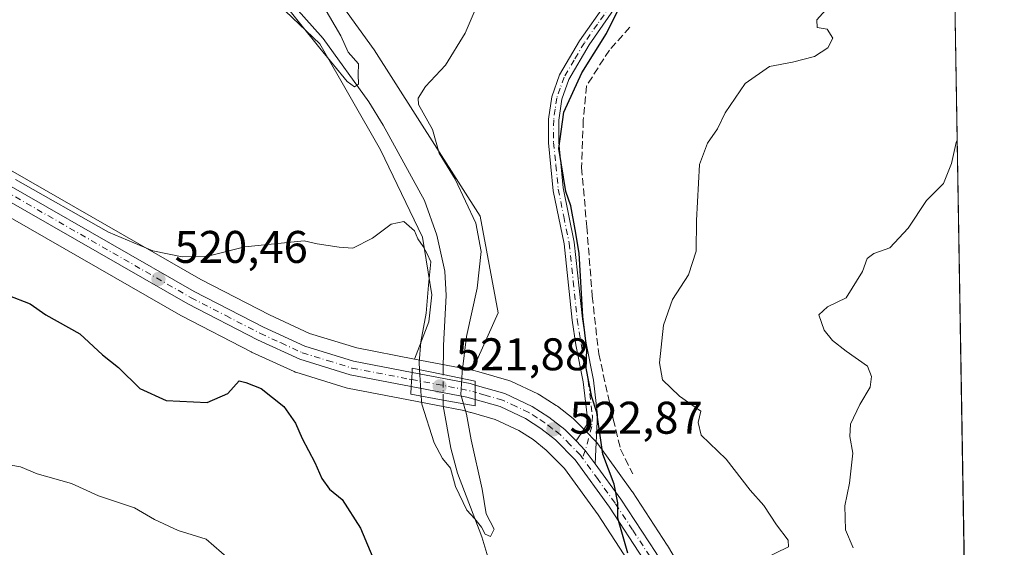
# Model space of a CAD drawing. Units: metres. Extents: x 611119 to 614576, y 4713121 to 4715497.
# Drawn here: x 614360 to 614576, y 4713719 to 4713835 of the extents above; entities that cross this region are included whole.
import ezdxf

# ---------------------------------------------------------------- set-up
doc = ezdxf.new("R2010")
doc.units = ezdxf.units.M
doc.header["$MEASUREMENT"] = 0
doc.linetypes.add('DGN Style 3', pattern=[2.307223458686699, 1.648016756204785, -0.6592067024819142])
doc.linetypes.add('DGN Style 4', pattern=[2.6384748266838614, 1.318413404963828, -0.6592067024819142, 0.001648016756204785, -0.6592067024819142])
for name, color, linetype, lineweight in [('Camino Cxs', 7, 'Continuous', 0), ('Camino eje', 30, 'DGN Style 4', 13), ('Carretera de calzada única Cxs', 7, 'Continuous', 13), ('Carretera de calzada única eje', 7, 'DGN Style 4', 0), ('Comarca CxS', 21, 'Continuous', 0), ('Comunidad Autónoma CxS', 142, 'Continuous', 0), ('Corriente natural lineal', 142, 'Continuous', 13), ('Corriente natural lineal oculto', 9, 'DGN Style 4', 13), ('Cultivos herbáceos CxS', 92, 'Continuous', 0), ('Curva de nivel maestra', 30, 'Continuous', 30), ('Curva de nivel normal', 30, 'Continuous', 0), ('Espacio natural protegido CxS', 121, 'Continuous', 0), ('Matorral CxS', 135, 'Continuous', 0), ('Municipio CxS', 4, 'Continuous', 0), ('Núcleo urbano CxS', 7, 'Continuous', 0), ('Obra de contención lineal', 1, 'DGN Style 3', 13), ('Provincia CxS', 1, 'Continuous', 0), ('Puente Cxs', 1, 'Continuous', 13), ('Punto de cota en terreno', 7, 'Continuous', 0), ('Rótulo de punto de cota en construcción', 7, 'Continuous', 0), ('Rótulo de punto de cota en terreno', 7, 'Continuous', 0), ('Suelo desnudo CxS', 253, 'Continuous', 0)]:
    doc.layers.add(name, color=color, linetype=linetype, lineweight=lineweight)
doc.styles.add('Style-Arial', font='txt')

# ---------------------------------------------------------------- blocks, each defined once
blk = doc.blocks.new('*U7')
at = {"layer": 'Matorral CxS', "color": 135, "linetype": 'Continuous', "lineweight": 0}
blk.add_polyline3d([(614420.8727000002, 4713851.770099999, 517.104600000006), (614438.0707, 4713827.9575, 519.0875999999989), (614461.2216999996, 4713791.577299999, 520.912599999996), (614465.1906000003, 4713770.410499999, 521.3116000000009), (614459.5938999997, 4713757.856699999, 520.9361999999965), (614446.8942999998, 4713760.286599999, 521.1621000000014), (614449.9769000001, 4713768.426100001, 520.3764999999985), (614450.6385000005, 4713774.3793, 520.3570000000036), (614448.6540999999, 4713786.947100001, 519.3130999999995), (614439.3936999999, 4713806.1293, 519.1542999999947), (614426.1645999998, 4713829.2805, 517.9799000000058), (614409.6278999997, 4713845.1555, 516.3806999999942)], dxfattribs=at)
blk = doc.blocks.new('*U22')
at = {"layer": 'Espacio natural protegido CxS', "color": 121, "linetype": 'Continuous', "lineweight": 0, "flags": 128}
blk.add_lwpolyline([(614542.9656000005, 4715185.006899999), (614575.940000862, 4713183.439982845), (613959.2240814241, 4713173.421824149), (613933.8069885895, 4713173.008933455), (613144.1168007915, 4713160.180851163), (612641.0948517915, 4713152.009532884)], dxfattribs=at)
blk = doc.blocks.new('5PATER')
at = {"layer": 'Suelo desnudo CxS', "linetype": 'Continuous', "lineweight": 0}
h = blk.add_hatch(color=51, dxfattribs=at)
edge = h.paths.add_edge_path()
edge.add_ellipse((0, 0), major_axis=(-0.1095731443231308, -0.1110710700762829), ratio=0.9994222409660322, start_angle=0, end_angle=360)

msp = doc.modelspace()

# ---------------------------------------------------------------- linework, layer by layer
at = {"layer": 'Camino Cxs', "color": 7, "linetype": 'Continuous', "lineweight": 0, "extrusion": (-0.4731263945227679, -0.1816262501454007, 0.8620692083957102), "elevation": -1146415.444298784, "flags": 128}
msp.add_lwpolyline([(-4180398.807028372, 1951130.698675467), (-4180402.304662791, 1951129.546720327), (-4180405.02104209, 1951128.23473853)], dxfattribs=at)
at = {"layer": 'Camino Cxs', "color": 7, "linetype": 'Continuous', "lineweight": 0}
for points in [[(614437.8019000003, 4713877.940500001, 518.3908999999985), (614438.3101000005, 4713879.190099999, 517.874800000005), (614451.0201000003, 4713874.1801, 516.6042000000016), (614469.5800999999, 4713864.210100001, 518.9876999999979), (614486.4401000004, 4713855.520099999, 522.5908000000054), (614490.3201000001, 4713852.5101, 522.4541000000027), (614491.7701000003, 4713850.470100001, 522.5929999999935), (614492.7100999998, 4713846.130100001, 522.4094999999943), (614492.5100999996, 4713842.470100001, 523.3885000000009), (614491.0701000001, 4713837.700099999, 526.4138999999996), (614485.0800999999, 4713829.0601, 525.7577000000019), (614480.6300999997, 4713821.530099999, 526.7079999999987), (614479.1001000004, 4713817.1801, 526.4324999999953), (614478.4501, 4713812.610099999, 525.783500000005), (614478.4301000005, 4713807.7601, 525.4293999999937), (614479.4101, 4713797.8101, 525.4738000000071), (614481.8300999999, 4713785.850099999, 526.1751999999979), (614483.6101000002, 4713769.100099999, 525.8040000000037), (614484.4200999998, 4713763.790100001, 525.7118000000046), (614486.0100999996, 4713755.6601, 526.1478000000062), (614486.9101, 4713748.0001, 526.2274999999936), (614486.8000999996, 4713745.1801, 525.9786000000023), (614486.4301000005, 4713737.340100001, 525.1806999999973)], [(614482.2200999996, 4713742.380100001, 523.9320000000008), (614484.5800999999, 4713745.9001, 525.1144999999962), (614484.6601, 4713747.9101, 525.2817000000068), (614483.7901, 4713755.3101, 525.0580000000045), (614482.2001, 4713763.4101, 524.8447000000015), (614481.3800999997, 4713768.8101, 525.0626000000047), (614479.6101000002, 4713785.5101, 525.4756999999954), (614477.2401000002, 4713797.120100001, 524.4627000000038), (614476.1801000005, 4713807.6501, 524.4521999999997), (614476.2001, 4713812.780099999, 524.6904999999971), (614476.9101, 4713817.710100001, 525.1794999999984), (614478.5800999999, 4713822.4901, 525.2544000000053), (614483.0100999996, 4713830.0001, 524.8083999999944), (614488.7301000003, 4713838.1601, 525.4630999999936), (614490.2801000001, 4713842.890100001, 523.4758000000002), (614490.4501, 4713845.950099999, 522.6209999999992), (614489.6601, 4713849.590100001, 522.266499999998), (614489.0201000003, 4713850.5801, 522.135500000004), (614485.2100999998, 4713853.620100001, 521.7522999999928), (614464.1300999997, 4713864.4901, 518.4471000000049), (614445.5301000001, 4713874.090100001, 517.4486999999936), (614437.4636000004, 4713877.0988, 518.6306999999942)], [(614491.0701000001, 4713837.700099999, 526.4138999999996), (614485.0800999999, 4713829.0601, 525.7577000000019), (614480.6300999997, 4713821.530099999, 526.7079999999987), (614479.1001000004, 4713817.1801, 526.4324999999953), (614478.4501, 4713812.610099999, 525.783500000005), (614478.4301000005, 4713807.7601, 525.4293999999937), (614479.4101, 4713797.8101, 525.4738000000071), (614481.8300999999, 4713785.850099999, 526.1751999999979), (614483.6101000002, 4713769.100099999, 525.8040000000037), (614484.4200999998, 4713763.790100001, 525.7118000000046), (614486.0100999996, 4713755.6601, 526.1478000000062), (614486.9101, 4713748.0001, 526.2274999999936), (614486.8000999996, 4713745.1801, 525.9786000000023), (614486.4301000005, 4713737.340100001, 525.1806999999973), (614484.2494999999, 4713740.249500001, 524.5969000000041), (614482.2200999996, 4713742.380100001, 523.9320000000008), (614484.5800999999, 4713745.9001, 525.1144999999962), (614484.6601, 4713747.9101, 525.2817000000068), (614483.7901, 4713755.3101, 525.0580000000045), (614482.2001, 4713763.4101, 524.8447000000015), (614481.3800999997, 4713768.8101, 525.0626000000047), (614479.6101000002, 4713785.5101, 525.4756999999954), (614477.2401000002, 4713797.120100001, 524.4627000000038), (614476.1801000005, 4713807.6501, 524.4521999999997), (614476.2001, 4713812.780099999, 524.6904999999971), (614476.9101, 4713817.710100001, 525.1794999999984), (614478.5800999999, 4713822.4901, 525.2544000000053), (614483.0100999996, 4713830.0001, 524.8083999999944), (614488.7301000003, 4713838.1601, 525.4630999999936)]]:
    msp.add_polyline3d(points, dxfattribs=at)
at = {"layer": 'Camino eje', "color": 30, "linetype": 'DGN Style 4', "lineweight": 13, "extrusion": (-0.05519439762193914, -0.1541769631303467, 0.9865004016781013), "elevation": -760148.7295999452, "flags": 128}
msp.add_lwpolyline([(-1010221.730452456, 4582419.041516287), (-1010221.730452456, 4582417.233980272)], dxfattribs=at)
at = {"layer": 'Camino eje', "color": 30, "linetype": 'DGN Style 4', "lineweight": 13}
msp.add_polyline3d([(614489.9001000002, 4713837.9301, 525.914499999999), (614486.9051000001, 4713833.610099999, 525.011799999993), (614484.0450999998, 4713829.530099999, 525.2828000000009), (614481.8201000001, 4713825.765100001, 525.9762000000047), (614479.6051000003, 4713822.0101, 525.9845000000059), (614478.7701000003, 4713819.620100001, 525.8834999999963), (614478.0050999997, 4713817.4451, 525.7994999999937), (614477.6501000002, 4713814.9801, 525.4986999999965), (614477.3251, 4713812.6951, 525.2575999999972), (614477.3051000005, 4713807.7051, 524.9722000000038), (614477.7950999998, 4713802.7301, 525.2161000000051), (614478.3251, 4713797.465100001, 524.936799999996), (614479.5351, 4713791.485099999, 525.3674000000028), (614480.7200999996, 4713785.6801, 525.8169999999955), (614481.6101000002, 4713777.3051, 525.7249000000012), (614482.4951, 4713768.9551, 525.4340999999986), (614483.3101000005, 4713763.600099999, 525.2811999999976), (614484.1051000003, 4713759.550100001, 525.3735000000015), (614484.9001000002, 4713755.485099999, 525.601999999999), (614485.7851, 4713747.9551, 525.7541000000056), (614485.6901000004, 4713745.540100001, 525.5464000000065), (614484.2494999999, 4713740.249500001, 524.5969000000041)], dxfattribs=at)
at = {"layer": 'Carretera de calzada única Cxs', "color": 7, "linetype": 'Continuous', "lineweight": 13, "extrusion": (-0.009215947489144578, -0.1489103098405844, 0.9888077598477162), "elevation": -707072.3386202338, "flags": 128}
msp.add_lwpolyline([(322099.1453162082, 4689707.205817478), (322099.1453162081, 4689704.095128033)], dxfattribs=at)
msp.add_lwpolyline([(322099.1453162082, 4689707.205817478), (322099.1453162081, 4689704.095128033)], dxfattribs=at)
at = {"layer": 'Carretera de calzada única Cxs', "color": 7, "linetype": 'Continuous', "lineweight": 13, "extrusion": (-0.206267501709598, -0.9774217713664499, 0.0458301057968722), "elevation": -4734045.376192524, "flags": 128}
msp.add_lwpolyline([(-372112.7277782995, 217713.8528602612), (-372099.7997075862, 217719.1925709693), (-372098.6671221894, 217717.2716525618)], dxfattribs=at)
at = {"layer": 'Carretera de calzada única Cxs', "color": 7, "linetype": 'Continuous', "lineweight": 13, "extrusion": (1, 0, 0), "elevation": 614460.1200999998, "flags": 128}
msp.add_lwpolyline([(4713751.4301, 526.6781000000046), (4713753.0101, 526.0390999999945), (4713754.590100001, 526.7045000000071)], dxfattribs=at)
msp.add_lwpolyline([(4713751.4301, 526.6781000000046), (4713753.0101, 526.0390999999945), (4713754.590100001, 526.7045000000071)], dxfattribs=at)
at = {"layer": 'Carretera de calzada única Cxs', "color": 7, "linetype": 'Continuous', "lineweight": 13, "extrusion": (-0.2133355649810767, -0.9754250079183489, 0.05508167246638195), "elevation": -4728968.212599696, "flags": 128}
msp.add_lwpolyline([(-406868.7438572577, 261403.0046624995), (-406870.6112584006, 261405.0676944868), (-406883.0078266849, 261399.1459043346)], dxfattribs=at)
at = {"layer": 'Carretera de calzada única Cxs', "color": 7, "linetype": 'Continuous', "lineweight": 13, "extrusion": (-0.4731263945227679, -0.1816262501454007, 0.8620692083957102), "elevation": -1146415.444298784, "flags": 128}
msp.add_lwpolyline([(-4180398.807028372, 1951130.698675467), (-4180402.304662791, 1951129.546720327), (-4180405.02104209, 1951128.23473853)], dxfattribs=at)
at = {"layer": 'Carretera de calzada única Cxs', "color": 7, "linetype": 'Continuous', "lineweight": 13}
for points in [[(614230.8695, 4713859.408100001, 518.4894000000058), (614240.4600999998, 4713858.270099999, 518.8132999999943), (614251.8701, 4713856.270099999, 519.3929000000062), (614261.8300999999, 4713853.360099999, 519.5834999999934), (614272.2301000003, 4713849.1801, 519.6395000000048), (614283.6700999998, 4713843.890100001, 519.7179999999935), (614294.2301000003, 4713837.7501, 519.851999999999), (614325.3501000004, 4713817.6801, 519.9140999999945), (614343.6700999998, 4713806.640100001, 519.9844000000012), (614398.6700999998, 4713775.0601, 520.8983000000007), (614413.8201000001, 4713767.2601, 520.9937999999966), (614422.8501000004, 4713763.090100001, 521.159599999999), (614433.5301000001, 4713759.790100001, 521.3880000000064), (614446.3300999999, 4713757.340100001, 523.289300000004)], [(614446.1401000004, 4713754.270099999, 522.8252000000066), (614432.8000999996, 4713756.8301, 521.6272000000026), (614421.7600999996, 4713760.2501, 521.6456000000035), (614412.4801000003, 4713764.520099999, 521.7192000000068), (614397.2301000003, 4713772.390100001, 521.8095999999932), (614342.1401000004, 4713804.0101, 520.6025999999983), (614323.7500999998, 4713815.090100001, 521.2522000000026), (614292.6401000004, 4713835.1501, 519.9781999999977), (614282.2600999996, 4713841.1801, 519.9302000000025), (614271.0301000001, 4713846.390100001, 519.7920000000013), (614260.8300999999, 4713850.5001, 519.9799000000058), (614250.9600999998, 4713853.090100001, 519.6784999999945), (614239.6700999998, 4713854.970100001, 518.8990999999951), (614229.6901000004, 4713856.170100001, 518.5127999999969), (614217.8901000004, 4713856.8101, 517.823000000004), (614206.6700999998, 4713856.270099999, 516.9413999999961), (614160.3201000001, 4713853.1601, 512.929999999993), (614129.0100999996, 4713851.360099999, 511.0941000000021), (614118.2352999998, 4713851.1337, 510.3760000000038), (614099.5193999996, 4713850.241400001, 508.9578000000038), (614087.6130999997, 4713850.1753, 508.1796999999933), (614071.3413000006, 4713849.9768, 506.7528000000021), (614048.3886000002, 4713849.6461, 507.0032000000065)], [(614343.6700999998, 4713806.640100001, 519.9844000000012), (614398.6700999998, 4713775.0601, 520.8983000000007), (614413.8201000001, 4713767.2601, 520.9937999999966), (614422.8501000004, 4713763.090100001, 521.159599999999), (614433.5301000001, 4713759.790100001, 521.3880000000064), (614446.3300999999, 4713757.340100001, 523.289300000004), (614446.1401000004, 4713754.270099999, 522.8252000000066), (614432.8000999996, 4713756.8301, 521.6272000000026), (614421.7600999996, 4713760.2501, 521.6456000000035), (614412.4801000003, 4713764.520099999, 521.7192000000068), (614397.2301000003, 4713772.390100001, 521.8095999999932), (614342.1401000004, 4713804.0101, 520.6025999999983)], [(614497.0701000001, 4713716.290100001, 525.9844000000012), (614489.5301000001, 4713727.850099999, 525.3294000000024), (614482.0100999996, 4713738.2501, 523.8080000000045), (614477.7100999998, 4713742.600099999, 523.2008999999962), (614474.5500999996, 4713745.090100001, 522.8313000000053), (614471.1401000004, 4713747.2601, 522.6147999999957), (614465.6001000004, 4713749.860099999, 523.1195000000008), (614460.1201, 4713751.4301, 526.6781000000046), (614460.1201, 4713753.0101, 526.0390999999945), (614460.1201, 4713754.590100001, 526.7045000000071), (614466.6700999998, 4713752.720100001, 522.3087999999989), (614472.6001000004, 4713749.9301, 522.5262999999978), (614476.3000999996, 4713747.590100001, 522.9103000000032), (614479.7500999998, 4713744.890100001, 523.5731999999989), (614482.2200999996, 4713742.380100001, 523.9320000000008), (614484.2494999999, 4713740.249500001, 524.5969000000041), (614486.4301000005, 4713737.340100001, 525.1806999999973), (614492.0301000001, 4713729.5801, 526.5368000000017), (614499.6601, 4713717.9001, 527.1753000000026)], [(614460.1201, 4713754.590100001, 526.7045000000071), (614466.6700999998, 4713752.720100001, 522.3087999999989), (614472.6001000004, 4713749.9301, 522.5262999999978), (614476.3000999996, 4713747.590100001, 522.9103000000032), (614479.7500999998, 4713744.890100001, 523.5731999999989), (614482.2200999996, 4713742.380100001, 523.9320000000008)], [(614568.6849999996, 4713623.822899999, 534.2301000000007), (614551.6901000004, 4713641.5801, 532.8439999999973), (614518.5000999998, 4713678.4301, 529.6171000000032), (614513.4401000004, 4713685.850099999, 528.9189000000042), (614508.9801000003, 4713693.540100001, 528.1848000000027), (614504.0701000001, 4713704.540100001, 527.1502999999939), (614497.0701000001, 4713716.290100001, 525.9844000000012), (614489.5301000001, 4713727.850099999, 525.3294000000024), (614482.0100999996, 4713738.2501, 523.8080000000045), (614477.7100999998, 4713742.600099999, 523.2008999999962), (614474.5500999996, 4713745.090100001, 522.8313000000053), (614471.1401000004, 4713747.2601, 522.6147999999957), (614465.6001000004, 4713749.860099999, 523.1195000000008), (614460.1201, 4713751.4301, 526.6781000000046)], [(614486.4301000005, 4713737.340100001, 525.1806999999973), (614492.0301000001, 4713729.5801, 526.5368000000017), (614499.6601, 4713717.9001, 527.1753000000026), (614506.7500999998, 4713705.9801, 527.9324000000051), (614511.5000999998, 4713696.0601, 528.7375999999931), (614516.2600999996, 4713688.020099999, 529.2495999999956), (614521.6700999998, 4713680.3101, 529.7790999999997), (614540.8201000001, 4713658.090100001, 532.3089000000036), (614553.9200999998, 4713643.6501, 533.1606000000029), (614568.6109999996, 4713628.3137, 534.5780999999988)]]:
    msp.add_polyline3d(points, dxfattribs=at)
msp.add_polyline3d([(614460.1201, 4713754.590100001, 526.7045000000071), (614460.1201, 4713753.0101, 526.0390999999945), (614460.1201, 4713751.4301, 526.6781000000046), (614458.3201000001, 4713751.940099999, 528.7379999999976), (614446.1401000004, 4713754.270099999, 522.8252000000066), (614446.3300999999, 4713757.340100001, 523.289300000004), (614459.0301000001, 4713754.9101, 528.6233999999968)], close=True, dxfattribs=at)
at = {"layer": 'Carretera de calzada única eje', "color": 7, "linetype": 'DGN Style 4', "lineweight": 0, "extrusion": (-0.2073143818228125, -0.9770932444348767, 0.04805766087890263), "elevation": -4733137.361847901, "flags": 128}
msp.add_lwpolyline([(-377294.0455101948, 228250.289336094), (-377281.3877249324, 228255.5684357605), (-377279.8821280652, 228253.2815934585)], dxfattribs=at)
at = {"layer": 'Carretera de calzada única eje', "color": 7, "linetype": 'DGN Style 4', "lineweight": 0}
for points in [[(614279.3196999999, 4713844.223099999, 519.7728999999963), (614282.9600999998, 4713842.540100001, 519.8279999999941), (614288.2301000003, 4713839.470100001, 519.8656999999948), (614293.4200999998, 4713836.440099999, 519.9238000000041), (614309.0000999998, 4713826.4101, 519.9700000000012), (614324.5500999996, 4713816.390100001, 520.4985000000015), (614333.7500999998, 4713810.840100001, 520.9606000000058), (614342.9101, 4713805.3301, 520.2468999999984), (614397.9600999998, 4713773.720100001, 521.2909999999974), (614405.5701000001, 4713769.790100001, 521.3353000000062), (614413.1401000004, 4713765.890100001, 521.327900000004), (614417.6700999998, 4713763.8101, 521.2201999999961), (614422.3201000001, 4713761.670100001, 521.3451999999961), (614427.8201000001, 4713759.960100001, 521.3730000000069), (614433.1700999998, 4713758.3101, 521.5123000000021), (614445.6715000002, 4713755.9001, 522.8730999999971), (614446.2352999998, 4713755.8091, 523.0503000000026)], [(614483.6485000001, 4713738.570699999, 524.3009000000021), (614483.1700999998, 4713739.2301, 524.1526000000014), (614480.8901000004, 4713741.5701, 523.699299999993), (614478.7301000003, 4713743.7501, 523.3598999999958), (614477.0100999996, 4713745.090100001, 523.0359999999928), (614475.4200999998, 4713746.340100001, 522.8815999999933), (614473.7301000003, 4713747.420100001, 522.7565000000031), (614471.8701, 4713748.590100001, 522.5813999999956), (614469.1001000004, 4713749.9001, 522.4008000000031), (614466.1401000004, 4713751.290100001, 522.6012000000047), (614462.3201000001, 4713752.390100001, 522.9544000000024), (614460.1201, 4713753.0101, 526.0390999999945)], [(614568.648, 4713626.070800001, 534.4193999999989), (614566.5701000001, 4713628.2401, 534.2017999999953), (614552.8201000001, 4713642.600099999, 532.9823000000034), (614546.2600999996, 4713649.840100001, 532.5179000000062), (614529.6601, 4713668.2601, 530.7212000000001), (614520.0800999999, 4713679.360099999, 529.6837999999989), (614517.3901000004, 4713683.2301, 529.3092000000033), (614514.8501000004, 4713686.9301, 529.0256999999983), (614512.6201, 4713690.770099999, 528.6264999999985), (614510.2301000003, 4713694.800100001, 528.4048000000039), (614507.7801000001, 4713700.300100001, 527.8868999999977), (614505.4101, 4713705.2601, 527.5224000000017), (614501.8501000004, 4713711.220100001, 526.8292999999976), (614498.3701, 4713717.090100001, 526.4919999999984), (614494.6001000004, 4713722.880100001, 526.1999000000069), (614490.7801000001, 4713728.720100001, 525.8623999999982), (614487.0301000001, 4713733.9101, 524.9285999999993), (614483.6485000001, 4713738.570699999, 524.3009000000021)]]:
    msp.add_polyline3d(points, dxfattribs=at)
at = {"layer": 'Comarca CxS', "color": 21, "linetype": 'Continuous', "lineweight": 0, "flags": 128}
msp.add_lwpolyline([(612030.4371999995, 4713142.0899), (611155.6900008359, 4713127.879982846), (611123.4846578927, 4715142.473105225), (611118.7100008349, 4715441.149982823), (614537.8300008622, 4715496.739982822), (614541.1588000006, 4715294.679), (614541.4382000006, 4715277.720699999), (614542.9656000005, 4715185.006899999), (614575.940000862, 4713183.439982845), (613959.2240814241, 4713173.421824149), (613933.8069885895, 4713173.008933455), (613144.1168007915, 4713160.180851163), (612641.0948517915, 4713152.009532884), (612030.5143322038, 4713142.09103515)], close=True, dxfattribs=at)
at = {"layer": 'Comunidad Autónoma CxS', "color": 142, "linetype": 'Continuous', "lineweight": 0, "flags": 128}
msp.add_lwpolyline([(612030.4371999995, 4713142.0899), (611155.6900008359, 4713127.879982846), (611123.4846578927, 4715142.473105225), (611118.7100008349, 4715441.149982823), (614537.8300008622, 4715496.739982822), (614541.1588000006, 4715294.679), (614541.4382000006, 4715277.720699999), (614542.9656000005, 4715185.006899999), (614575.940000862, 4713183.439982845), (613959.2240814241, 4713173.421824149), (613933.8069885895, 4713173.008933455), (613144.1168007915, 4713160.180851163), (612641.0948517915, 4713152.009532884), (612030.5143322038, 4713142.09103515)], close=True, dxfattribs=at)
at = {"layer": 'Corriente natural lineal', "color": 142, "linetype": 'Continuous', "lineweight": 13}
for points in [[(614453.1300999997, 4713756.905900001, 520.6863000000012), (614453.1801000005, 4713763.2601, 519.5141000000004), (614453.7701000003, 4713774.2301, 520.0234999999957), (614453.5401, 4713779.530099999, 519.6013999999996), (614451.7200999996, 4713787.390100001, 517.9575000000041), (614449.0900999998, 4713794.9901, 518.0319000000018), (614440.0100999996, 4713811.530099999, 518.5075999999972), (614436.8400999998, 4713816.640100001, 518.4330999999949), (614426.8800999997, 4713830.450099999, 517.937699999995), (614414.8000999996, 4713844.100099999, 516.7056000000011), (614410.8501000004, 4713847.190099999, 515.7139000000025), (614403.6700999998, 4713852.110099999, 514.646900000007), (614393.7600999996, 4713858.140100001, 514.466499999995), (614383.4301000005, 4713867.460100001, 513.0708000000013), (614375.8300999999, 4713875.3101, 513.5886000000028), (614373.2600999996, 4713880.090100001, 513.8071999999956), (614370.4801000003, 4713888.5101, 513.0697999999975), (614368.7001, 4713900.020099999, 513.0586000000039), (614369.3201000001, 4713915.470100001, 512.4046999999991), (614370.3800999997, 4713920.5601, 511.7700000000041), (614371.9868999999, 4713926.2852, 510.9763999999996)], [(614569.6151999999, 4713567.361, 528.8439999999973), (614554.4301000005, 4713570.0601, 527.7642000000051), (614541.3101000005, 4713571.780099999, 527.4352000000072), (614526.3901000004, 4713575.350099999, 526.6021999999939), (614521.4001000002, 4713577.2501, 526.0368000000017), (614516.4801000003, 4713581.270099999, 525.7041999999929), (614513.5701000001, 4713585.090100001, 525.5250999999989), (614512.1601, 4713590.370100001, 525.1108999999997), (614509.7401000002, 4713604.220100001, 526.7603999999993), (614509.5100999996, 4713609.520099999, 526.8349000000017), (614508.2500999998, 4713618.800100001, 525.8460999999952), (614505.9301000005, 4713628.1801, 525.7176000000036), (614504.4101, 4713633.3301, 525.9376000000047), (614500.1700999998, 4713643.960100001, 524.713699999993), (614497.8300999999, 4713648.620100001, 524.6003999999957), (614490.1201, 4713667.3101, 523.2801999999938), (614487.7701000003, 4713672.450099999, 522.2045000000071), (614470.4401000004, 4713700.710100001, 522.6827000000048), (614463.1501000002, 4713716.220100001, 522.6131000000023), (614461.6300999997, 4713721.380100001, 521.8862999999983), (614456.2600999996, 4713735.280099999, 520.9698000000062), (614454.8400999998, 4713740.790100001, 520.3125), (614453.1101000002, 4713750.0601, 520.6852000000072), (614453.1101000002, 4713751.290100001, 520.8766000000032)]]:
    msp.add_polyline3d(points, dxfattribs=at)
at = {"layer": 'Corriente natural lineal oculto', "color": 9, "linetype": 'DGN Style 4', "lineweight": 13, "extrusion": (0.0001206120772001316, 0.03386666595986822, 0.9994263526591091), "elevation": 160233.7286261893, "flags": 128}
msp.add_lwpolyline([(-597661.8588960998, -4713186.774929976), (-597661.8588961, -4713192.393988947)], dxfattribs=at)
at = {"layer": 'Cultivos herbáceos CxS', "color": 92, "linetype": 'Continuous', "lineweight": 0, "extrusion": (-0.0005438352359383345, 0.03301115741413881, 0.9994548352624121), "elevation": 155802.4202334395, "flags": 128}
msp.add_lwpolyline([(-692128.3539851215, -4700529.875645255), (-692128.3539851215, -4700288.523341247)], dxfattribs=at)
at = {"layer": 'Cultivos herbáceos CxS', "color": 92, "linetype": 'Continuous', "lineweight": 0}
for points in [[(614184.7317000004, 4713956.2807, 508.2554999999993), (614221.1118999999, 4713972.1557, 508.4805000000051), (614259.4767000005, 4713982.0777, 509.4667000000045), (614292.5495999996, 4713974.140100001, 509.8246999999974), (614318.3465999998, 4713953.6349, 510.4471000000049), (614344.8049, 4713932.4681, 511.1517000000022), (614358.0340999998, 4713909.978499999, 514.139599999995), (614363.9874, 4713893.442100001, 513.7946999999986), (614369.2789000003, 4713875.582699999, 515.2378000000026), (614409.6278999997, 4713845.1555, 516.3806999999942), (614426.1645999998, 4713829.2805, 517.9799000000058), (614439.3936999999, 4713806.1293, 519.1542999999947), (614448.6540999999, 4713786.947100001, 519.3130999999995), (614450.6385000005, 4713774.3793, 520.3570000000036), (614449.9769000001, 4713768.426100001, 520.3764999999985), (614446.8942999998, 4713760.286599999, 521.1621000000014)], [(614563.6588000003, 4713928.9146, 514.6540999999997), (614548.5345000001, 4713924.5307, 514.0672999999952), (614518.1074000001, 4713906.0099, 514.8298000000068), (614487.6801000005, 4713889.473300001, 514.9300999999978), (614447.9927000003, 4713892.119100001, 514.7887999999948), (614443.3624, 4713888.1503, 514.5611999999965), (614426.8258999997, 4713881.535700001, 515.2976999999955), (614409.6278999997, 4713878.890000001, 514.9312999999966), (614406.9820999998, 4713866.983700001, 517.0081000000064), (614420.8727000002, 4713851.770099999, 517.104600000006), (614438.0707, 4713827.9575, 519.0875999999989), (614461.2216999996, 4713791.577299999, 520.912599999996), (614465.1906000003, 4713770.410499999, 521.3116000000009), (614459.5938999997, 4713757.856699999, 520.9361999999965)], [(614358.0340999998, 4713909.978499999, 514.139599999995), (614363.9874, 4713893.442100001, 513.7946999999986), (614369.2789000003, 4713875.582699999, 515.2378000000026), (614409.6278999997, 4713845.1555, 516.3806999999942), (614426.1645999998, 4713829.2805, 517.9799000000058), (614439.3936999999, 4713806.1293, 519.1542999999947), (614448.6540999999, 4713786.947100001, 519.3130999999995), (614450.6385000005, 4713774.3793, 520.3570000000036), (614449.9769000001, 4713768.426100001, 520.3764999999985), (614446.8942999998, 4713760.286599999, 521.1621000000014), (614446.8833999997, 4713760.288699999, 521.1622999999963), (614446.8724999996, 4713760.2908, 521.1625000000058), (614434.2571, 4713762.705499999, 521.0734999999986), (614423.9266999997, 4713765.897700001, 520.8271999999997), (614415.1363000004, 4713769.956900001, 520.6554999999935), (614400.1045000004, 4713777.6961, 520.2390000000014), (614345.1913000002, 4713809.2259, 519.5268000000069)], [(614564.5648999996, 4713873.9146, 526.495299999995), (614568.5383000001, 4713632.726700001, 534.463699999993)], [(614509.3384999996, 4713707.496900001, 528.4524999999994), (614502.2385, 4713719.433900001, 527.9182000000001), (614502.1716999998, 4713719.540899999, 527.9223999999958), (614494.5417, 4713731.220899999, 526.9256000000023), (614494.4628999997, 4713731.335700001, 526.9130000000005), (614488.8624999998, 4713739.0963, 525.7171999999991), (614486.7823000001, 4713741.976500001, 525.0840999999928), (614486.6485000001, 4713742.148499999, 525.0528999999951), (614486.4911000002, 4713742.321900001, 525.0127000000066), (614484.3576999997, 4713744.495300001, 524.360400000005), (614481.8841000004, 4713746.998500001, 523.5503000000026), (614481.6785000004, 4713747.188300001, 523.5142999999953), (614481.5993999997, 4713747.252699999, 523.5002999999997), (614478.1492999997, 4713749.9527, 522.7854999999981), (614477.9036999998, 4713750.125700001, 522.729600000006), (614474.2037000004, 4713752.465700001, 522.3898000000045), (614474.1001000004, 4713752.528100001, 522.3831000000064), (614473.8775000004, 4713752.644900001, 522.3708999999944), (614467.9473000001, 4713755.434699999, 522.0602000000072), (614467.6963000001, 4713755.5393, 522.0448999999935), (614467.4939000001, 4713755.6051, 522.0329999999958), (614460.9650999998, 4713757.468800001, 521.2756999999983), (614460.9544000002, 4713757.471899999, 521.2733000000007), (614460.9436999997, 4713757.475000001, 521.2709000000032), (614459.8754000004, 4713757.788699999, 521.0056000000042), (614459.5938999997, 4713757.856699999, 520.9361999999965), (614465.1906000003, 4713770.410499999, 521.3116000000009), (614461.2216999996, 4713791.577299999, 520.912599999996), (614438.0707, 4713827.9575, 519.0875999999989), (614420.8727000002, 4713851.770099999, 517.104600000006)], [(614345.1913000002, 4713809.2259, 519.5268000000069), (614400.1045000004, 4713777.6961, 520.2390000000014), (614415.1363000004, 4713769.956900001, 520.6554999999935), (614423.9266999997, 4713765.897700001, 520.8271999999997), (614434.2571, 4713762.705499999, 521.0734999999986), (614446.8724999996, 4713760.2908, 521.1625000000058), (614446.8833999997, 4713760.288699999, 521.1622999999963), (614446.8942999998, 4713760.286599999, 521.1621000000014)], [(614340.6435000002, 4713801.4101, 520.9364999999962), (614395.7367000004, 4713769.7885, 522.4885000000068), (614395.8545000004, 4713769.724300001, 522.4888999999966), (614411.1046000002, 4713761.8543, 522.2108000000007), (614411.2262000004, 4713761.794700001, 522.2109000000055), (614420.5062999995, 4713757.524900001, 522.0481), (614420.7341, 4713757.431100001, 522.0317000000068), (614420.8724999996, 4713757.3847, 522.0198999999993), (614431.9123000001, 4713753.964500001, 521.7739000000003), (614432.2347999997, 4713753.8839, 521.7749999999943), (614445.5576, 4713751.328199999, 521.9731000000029), (614445.5670999996, 4713751.326099999, 521.9731999999931), (614445.5766000003, 4713751.323899999, 521.9732999999978), (614457.6283, 4713749.018300001, 520.8068000000058), (614459.0928999997, 4713748.6073, 521.0823999999993), (614459.2308999998, 4713748.569900001, 521.1106), (614459.2939999999, 4713748.5461, 521.1227999999974), (614464.5431000004, 4713747.042300001, 522.0421999999963), (614469.6914999997, 4713744.6261, 522.3883999999962), (614472.8120999997, 4713742.640500001, 522.5204999999987), (614475.7073999997, 4713740.358899999, 522.7292000000016), (614479.7143000001, 4713736.305299999, 523.1122999999934), (614487.0566999996, 4713726.150699999, 524.3539000000019), (614494.5242999997, 4713714.702299999, 524.9052999999985)], [(614494.5242999997, 4713714.702299999, 524.9052999999985), (614487.0566999996, 4713726.150699999, 524.3539000000019), (614479.7143000001, 4713736.305299999, 523.1122999999934), (614475.7073999997, 4713740.358899999, 522.7292000000016), (614472.8120999997, 4713742.640500001, 522.5204999999987), (614469.6914999997, 4713744.6261, 522.3883999999962), (614464.5431000004, 4713747.042300001, 522.0421999999963), (614459.2939999999, 4713748.5461, 521.1227999999974), (614459.2308999998, 4713748.569900001, 521.1106), (614459.0928999997, 4713748.6073, 521.0823999999993), (614457.6283, 4713749.018300001, 520.8068000000058), (614445.5766000003, 4713751.323899999, 521.9732999999978), (614445.5670999996, 4713751.326099999, 521.9731999999931), (614445.5576, 4713751.328199999, 521.9731000000029), (614432.2347999997, 4713753.8839, 521.7749999999943), (614431.9123000001, 4713753.964500001, 521.7739000000003), (614420.8724999996, 4713757.3847, 522.0198999999993), (614420.7341, 4713757.431100001, 522.0317000000068), (614420.5062999995, 4713757.524900001, 522.0481), (614411.2262000004, 4713761.794700001, 522.2109000000055), (614411.1046000002, 4713761.8543, 522.2108000000007), (614395.8545000004, 4713769.724300001, 522.4888999999966), (614395.7367000004, 4713769.7885, 522.4885000000068), (614340.6435000002, 4713801.4101, 520.9364999999962)], [(614459.5938999997, 4713757.856699999, 520.9361999999965), (614459.8754000004, 4713757.788699999, 521.0056000000042), (614460.9436999997, 4713757.475000001, 521.2709000000032), (614460.9544000002, 4713757.471899999, 521.2733000000007), (614460.9650999998, 4713757.468800001, 521.2756999999983), (614467.4939000001, 4713755.6051, 522.0329999999958), (614467.6963000001, 4713755.5393, 522.0448999999935), (614467.9473000001, 4713755.434699999, 522.0602000000072), (614473.8775000004, 4713752.644900001, 522.3708999999944), (614474.1001000004, 4713752.528100001, 522.3831000000064), (614474.2037000004, 4713752.465700001, 522.3898000000045), (614477.9036999998, 4713750.125700001, 522.729600000006), (614478.1492999997, 4713749.9527, 522.7854999999981), (614481.5993999997, 4713747.252699999, 523.5002999999997), (614481.6785000004, 4713747.188300001, 523.5142999999953), (614481.8841000004, 4713746.998500001, 523.5503000000026), (614484.3576999997, 4713744.495300001, 524.360400000005), (614486.4911000002, 4713742.321900001, 525.0127000000066), (614486.6485000001, 4713742.148499999, 525.0528999999951), (614486.7823000001, 4713741.976500001, 525.0840999999928), (614488.8624999998, 4713739.0963, 525.7171999999991), (614494.4628999997, 4713731.335700001, 526.9130000000005), (614494.5417, 4713731.220899999, 526.9256000000023), (614502.1716999998, 4713719.540899999, 527.9223999999958), (614502.2385, 4713719.433900001, 527.9182000000001), (614509.3384999996, 4713707.496900001, 528.4524999999994)]]:
    msp.add_polyline3d(points, dxfattribs=at)
at = {"layer": 'Curva de nivel maestra', "color": 30, "linetype": 'Continuous', "lineweight": 30, "elevation": 525, "flags": 128}
for points in [[(614493.5700000003, 4713717.8101), (614491.3300000001, 4713725.460100001), (614491.3899999997, 4713728.8101), (614490.54, 4713732.870100001), (614488.0800000001, 4713739.4801), (614486.7800000003, 4713748.5701), (614485.6699999999, 4713751.920100001), (614484.4100000003, 4713758.3101), (614484.5999999996, 4713762.450099999), (614483.6900000004, 4713769.590100001), (614482.8799999999, 4713783.440099999), (614482.04, 4713788.630100001), (614481.0899999999, 4713793.850099999), (614480.0099999999, 4713796.940099999), (614478.4800000006, 4713806.380100001), (614479.5199999996, 4713814.370100001), (614483.5, 4713822.940099999), (614488.8700000001, 4713831.5801), (614491.3499999996, 4713836.5801)], [(614357.8499999996, 4713774.2601), (614362.7300000006, 4713772.4001), (614366.1900000004, 4713769.950099999), (614373.6100000005, 4713765.8201), (614378.5999999996, 4713761.190099999), (614382.0899999999, 4713758.470100001), (614386.7599999999, 4713753.840100001), (614392.5199999996, 4713751.200099999), (614401.4900000002, 4713750.7601), (614406.04, 4713752.770099999), (614408.5, 4713755.550100001), (614409.9800000006, 4713755.1601), (614413.29, 4713753.800100001), (614418.29, 4713749.880100001), (614420.8200000003, 4713746.2401), (614422.2999999998, 4713742.890100001), (614425.0599999996, 4713737.6501), (614426.5599999996, 4713734.140100001), (614428.25, 4713731.8201), (614431.0599999996, 4713729.550100001), (614435.0499999998, 4713723.280099999), (614439.2699999996, 4713713.190099999)]]:
    msp.add_lwpolyline(points, dxfattribs=at)
at = {"layer": 'Curva de nivel normal', "color": 30, "linetype": 'Continuous', "lineweight": 0, "flags": 128}
for points, elevation in [([(614462.3099999996, 4713841.9301), (614457.9199999999, 4713831.6601), (614453.6799999997, 4713824.670100001), (614449.3099999996, 4713819.9801), (614447.6799999997, 4713817.4301), (614447.7699999996, 4713816.0101), (614450.8399999999, 4713810.5801), (614452.2699999996, 4713805.390100001), (614455.7400000002, 4713799.670100001), (614460.2599999999, 4713790.050100001), (614461.4600000001, 4713783.840100001), (614460.5899999999, 4713775.790100001), (614458.2199999997, 4713765.220100001), (614457.3099999996, 4713757.4801), (614457.2300000006, 4713756.040100001)], 520), ([(614427.0499999998, 4713837.4301), (614430.7199999997, 4713831.0801), (614432.3200000003, 4713827.5101), (614434.6399999997, 4713824.9001), (614434.5599999996, 4713822.5701), (614434.6061000006, 4713820.491900001), (614433.7240000004, 4713819.9038), (614432.1557, 4713821.08), (614426.1766999997, 4713828.3332), (614416.9632000001, 4713839.8992)], 515), ([(614522.8700000001, 4713716.300100001), (614528.6900000004, 4713719.1501), (614528.6299999999, 4713720.6601), (614526.1100000005, 4713723.970100001), (614523.29, 4713728.210100001), (614520.2999999998, 4713731.550100001), (614515.0899999999, 4713738.350099999), (614509.5999999996, 4713743.590100001), (614508.9199999999, 4713746.420100001), (614509.5199999996, 4713748.840100001), (614504.8899999997, 4713752.1501), (614501.1399999997, 4713755.7301), (614500.5199999996, 4713759.440099999), (614501.3700000001, 4713767.7301), (614503.3399999999, 4713773.340100001), (614506.8300000001, 4713778.700099999), (614508.5300000003, 4713783.890100001), (614508.5800000001, 4713790.630100001), (614509.2400000002, 4713802.870100001), (614510.9600000001, 4713807.540100001), (614513.2000000002, 4713810.720100001), (614514.8700000001, 4713814.200099999), (614519.2199999997, 4713820.6501), (614524.5599999996, 4713824.370100001), (614529.5999999996, 4713825.3101), (614534.4199999999, 4713826.5601), (614537.3200000003, 4713828.460100001), (614538.4100000003, 4713830.5601), (614537.1900000004, 4713832.5101), (614535, 4713832.890100001), (614534.9400000004, 4713834.530099999), (614536.8200000003, 4713836.700099999)], 530), ([(614542.8799999999, 4713718.940099999), (614541.2199999997, 4713722.860099999), (614541.0300000003, 4713728.140100001), (614542.0700000003, 4713733.130100001), (614542.8099999996, 4713739.640100001), (614542.1399999997, 4713743.340100001), (614542.2999999998, 4713746.0001), (614544.3300000001, 4713750.300100001), (614546.6200000001, 4713754.130100001), (614546.9000000004, 4713756.460100001), (614546, 4713758.7601), (614541.3300000001, 4713761.9901), (614538.3300000001, 4713764.380100001), (614536.54, 4713766.610099999), (614535.3600000005, 4713769.9801), (614537.25, 4713771.7401), (614541.2999999998, 4713773.700099999), (614544.9100000003, 4713779.460100001), (614545.9500000002, 4713782.3101), (614547.3600000005, 4713783.4301), (614550.8799999999, 4713784.6501), (614554.9100000003, 4713788.9301), (614558.9199999999, 4713795.020099999), (614562.6200000001, 4713798.7601), (614564.4199999999, 4713803.0701), (614565.4000000004, 4713807.700099999), (614565.6497, 4713808.0701)], 535), ([(614359.5700000003, 4713799.5701), (614379.9000000004, 4713788.090100001), (614389.5899999999, 4713783.9801), (614396.0599999996, 4713782.6801), (614401.6100000005, 4713782.790100001), (614409.75, 4713784.870100001), (614422.75, 4713786.170100001), (614425.5899999999, 4713785.4901), (614430.4000000004, 4713784.7501), (614433.4100000003, 4713784.5701), (614437.6799999997, 4713786.720100001), (614441.75, 4713789.840100001), (614444.5099999999, 4713790.4301), (614446.8600000005, 4713788.360099999), (614447.5899999999, 4713786.5801), (614448.7400000002, 4713784.9301), (614449.6500000004, 4713783.3301), (614450.4699999997, 4713781.5701), (614449.9000000004, 4713776.460100001), (614449.4500000002, 4713770.3301), (614448.29, 4713764.0701), (614447.8799999999, 4713759.5601), (614447.9800000006, 4713757.9901)], 520), ([(614447.9800000006, 4713757.9901), (614448.3600000005, 4713752.1601)], 520), ([(614457.6211000001, 4713750.466399999), (614457.6200000001, 4713750.470100001), (614457.6187000005, 4713750.474400001), (614457.0300000003, 4713752.5001), (614457.2300000006, 4713756.040100001)], 520), ([(614448.3600000005, 4713752.1601), (614448.4800000006, 4713750.370100001), (614451.1699999999, 4713741.940099999), (614453, 4713738.5001), (614454.7599999999, 4713736.360099999), (614455.8200000003, 4713732.4001), (614458.3099999996, 4713727.2301), (614460.04, 4713725.300100001), (614461.54, 4713723.460100001), (614462.3300000001, 4713721.920100001), (614463.5, 4713721.420100001), (614464.2999999998, 4713723.030099999), (614462.5700000003, 4713726.4101), (614461.6799999997, 4713731.7601), (614459.2999999998, 4713742.5601), (614458.2599999999, 4713748.2401), (614457.6223999998, 4713750.461999999), (614457.6211000001, 4713750.466399999)], 520), ([(614356.4500000002, 4713737.4101), (614360.6399999997, 4713736.700099999), (614364.2599999999, 4713735.1801), (614371.8399999999, 4713733.030099999), (614377.7400000002, 4713730.3301), (614385.6100000005, 4713727.7401), (614389.9699999997, 4713725.120100001), (614395.1200000001, 4713722.720100001), (614401.25, 4713720.840100001), (614406.3300000001, 4713716.5001)], 530)]:
    msp.add_lwpolyline(points, dxfattribs=dict(at, elevation=elevation))
at = {"layer": 'Matorral CxS', "color": 135, "linetype": 'Continuous', "lineweight": 0, "extrusion": (0.01715712951925801, -0.003282789144473693, 0.9998474164601778), "elevation": -4411.053571048782, "flags": 128}
msp.add_lwpolyline([(4745246.183486895, 282312.7658495266), (4745246.183486895, 282299.8339012983)], dxfattribs=at)
at = {"layer": 'Matorral CxS', "color": 135, "linetype": 'Continuous', "lineweight": 0}
for points in [[(614184.7317000004, 4713956.2807, 508.2554999999993), (614221.1118999999, 4713972.1557, 508.4805000000051), (614259.4767000005, 4713982.0777, 509.4667000000045), (614292.5495999996, 4713974.140100001, 509.8246999999974), (614318.3465999998, 4713953.6349, 510.4471000000049), (614344.8049, 4713932.4681, 511.1517000000022), (614358.0340999998, 4713909.978499999, 514.139599999995), (614363.9874, 4713893.442100001, 513.7946999999986), (614369.2789000003, 4713875.582699999, 515.2378000000026), (614409.6278999997, 4713845.1555, 516.3806999999942), (614426.1645999998, 4713829.2805, 517.9799000000058), (614439.3936999999, 4713806.1293, 519.1542999999947), (614448.6540999999, 4713786.947100001, 519.3130999999995), (614450.6385000005, 4713774.3793, 520.3570000000036), (614449.9769000001, 4713768.426100001, 520.3764999999985), (614446.8942999998, 4713760.286599999, 521.1621000000014)], [(614563.6588000003, 4713928.9146, 514.6540999999997), (614548.5345000001, 4713924.5307, 514.0672999999952), (614518.1074000001, 4713906.0099, 514.8298000000068), (614487.6801000005, 4713889.473300001, 514.9300999999978), (614447.9927000003, 4713892.119100001, 514.7887999999948), (614443.3624, 4713888.1503, 514.5611999999965), (614426.8258999997, 4713881.535700001, 515.2976999999955), (614409.6278999997, 4713878.890000001, 514.9312999999966), (614406.9820999998, 4713866.983700001, 517.0081000000064), (614420.8727000002, 4713851.770099999, 517.104600000006), (614438.0707, 4713827.9575, 519.0875999999989), (614461.2216999996, 4713791.577299999, 520.912599999996), (614465.1906000003, 4713770.410499999, 521.3116000000009), (614459.5938999997, 4713757.856699999, 520.9361999999965)]]:
    msp.add_polyline3d(points, dxfattribs=at)
at = {"layer": 'Municipio CxS', "color": 4, "linetype": 'Continuous', "lineweight": 0, "flags": 128}
msp.add_lwpolyline([(611118.7100008349, 4715441.149982823), (614537.8300008622, 4715496.739982822), (614541.1588000006, 4715294.679), (614541.4382000006, 4715277.720699999), (614542.9656000005, 4715185.006899999), (614575.940000862, 4713183.439982845), (613959.2240814241, 4713173.421824149), (613933.8069885895, 4713173.008933455), (613144.1168007915, 4713160.180851163), (612641.0948517915, 4713152.009532884)], dxfattribs=at)
at = {"layer": 'Núcleo urbano CxS', "color": 7, "linetype": 'Continuous', "lineweight": 0, "extrusion": (0.01715712951925801, -0.003282789144473693, 0.9998474164601778), "elevation": -4411.053571048782, "flags": 128}
msp.add_lwpolyline([(4745246.183486895, 282312.7658495266), (4745246.183486895, 282299.8339012983)], dxfattribs=at)
at = {"layer": 'Núcleo urbano CxS', "color": 7, "linetype": 'Continuous', "lineweight": 0}
for points in [[(614345.1913000002, 4713809.2259, 519.5268000000069), (614400.1045000004, 4713777.6961, 520.2390000000014), (614415.1363000004, 4713769.956900001, 520.6554999999935), (614423.9266999997, 4713765.897700001, 520.8271999999997), (614434.2571, 4713762.705499999, 521.0734999999986), (614446.8724999996, 4713760.2908, 521.1625000000058), (614446.8833999997, 4713760.288699999, 521.1622999999963), (614446.8942999998, 4713760.286599999, 521.1621000000014), (614459.5938999997, 4713757.856699999, 520.9361999999965), (614459.8754000004, 4713757.788699999, 521.0056000000042), (614460.9436999997, 4713757.475000001, 521.2709000000032), (614460.9544000002, 4713757.471899999, 521.2733000000007), (614460.9650999998, 4713757.468800001, 521.2756999999983), (614467.4939000001, 4713755.6051, 522.0329999999958), (614467.6963000001, 4713755.5393, 522.0448999999935), (614467.9473000001, 4713755.434699999, 522.0602000000072), (614473.8775000004, 4713752.644900001, 522.3708999999944), (614474.1001000004, 4713752.528100001, 522.3831000000064), (614474.2037000004, 4713752.465700001, 522.3898000000045), (614477.9036999998, 4713750.125700001, 522.729600000006), (614478.1492999997, 4713749.9527, 522.7854999999981), (614481.5993999997, 4713747.252699999, 523.5002999999997), (614481.6785000004, 4713747.188300001, 523.5142999999953), (614481.8841000004, 4713746.998500001, 523.5503000000026), (614484.3576999997, 4713744.495300001, 524.360400000005), (614486.4911000002, 4713742.321900001, 525.0127000000066), (614486.6485000001, 4713742.148499999, 525.0528999999951), (614486.7823000001, 4713741.976500001, 525.0840999999928), (614488.8624999998, 4713739.0963, 525.7171999999991), (614494.4628999997, 4713731.335700001, 526.9130000000005), (614494.5417, 4713731.220899999, 526.9256000000023), (614502.1716999998, 4713719.540899999, 527.9223999999958), (614502.2385, 4713719.433900001, 527.9182000000001), (614509.3384999996, 4713707.496900001, 528.4524999999994)], [(614345.1913000002, 4713809.2259, 519.5268000000069), (614400.1045000004, 4713777.6961, 520.2390000000014), (614415.1363000004, 4713769.956900001, 520.6554999999935), (614423.9266999997, 4713765.897700001, 520.8271999999997), (614434.2571, 4713762.705499999, 521.0734999999986), (614446.8724999996, 4713760.2908, 521.1625000000058), (614446.8833999997, 4713760.288699999, 521.1622999999963), (614446.8942999998, 4713760.286599999, 521.1621000000014)], [(614494.5242999997, 4713714.702299999, 524.9052999999985), (614487.0566999996, 4713726.150699999, 524.3539000000019), (614479.7143000001, 4713736.305299999, 523.1122999999934), (614475.7073999997, 4713740.358899999, 522.7292000000016), (614472.8120999997, 4713742.640500001, 522.5204999999987), (614469.6914999997, 4713744.6261, 522.3883999999962), (614464.5431000004, 4713747.042300001, 522.0421999999963), (614459.2939999999, 4713748.5461, 521.1227999999974), (614459.2308999998, 4713748.569900001, 521.1106), (614459.0928999997, 4713748.6073, 521.0823999999993), (614457.6283, 4713749.018300001, 520.8068000000058), (614445.5766000003, 4713751.323899999, 521.9732999999978), (614445.5670999996, 4713751.326099999, 521.9731999999931), (614445.5576, 4713751.328199999, 521.9731000000029), (614432.2347999997, 4713753.8839, 521.7749999999943), (614431.9123000001, 4713753.964500001, 521.7739000000003), (614420.8724999996, 4713757.3847, 522.0198999999993), (614420.7341, 4713757.431100001, 522.0317000000068), (614420.5062999995, 4713757.524900001, 522.0481), (614411.2262000004, 4713761.794700001, 522.2109000000055), (614411.1046000002, 4713761.8543, 522.2108000000007), (614395.8545000004, 4713769.724300001, 522.4888999999966), (614395.7367000004, 4713769.7885, 522.4885000000068), (614340.6435000002, 4713801.4101, 520.9364999999962)], [(614494.5242999997, 4713714.702299999, 524.9052999999985), (614487.0566999996, 4713726.150699999, 524.3539000000019), (614479.7143000001, 4713736.305299999, 523.1122999999934), (614475.7073999997, 4713740.358899999, 522.7292000000016), (614472.8120999997, 4713742.640500001, 522.5204999999987), (614469.6914999997, 4713744.6261, 522.3883999999962), (614464.5431000004, 4713747.042300001, 522.0421999999963), (614459.2939999999, 4713748.5461, 521.1227999999974), (614459.2308999998, 4713748.569900001, 521.1106), (614459.0928999997, 4713748.6073, 521.0823999999993), (614457.6283, 4713749.018300001, 520.8068000000058), (614445.5766000003, 4713751.323899999, 521.9732999999978), (614445.5670999996, 4713751.326099999, 521.9731999999931), (614445.5576, 4713751.328199999, 521.9731000000029), (614432.2347999997, 4713753.8839, 521.7749999999943), (614431.9123000001, 4713753.964500001, 521.7739000000003), (614420.8724999996, 4713757.3847, 522.0198999999993), (614420.7341, 4713757.431100001, 522.0317000000068), (614420.5062999995, 4713757.524900001, 522.0481), (614411.2262000004, 4713761.794700001, 522.2109000000055), (614411.1046000002, 4713761.8543, 522.2108000000007), (614395.8545000004, 4713769.724300001, 522.4888999999966), (614395.7367000004, 4713769.7885, 522.4885000000068), (614340.6435000002, 4713801.4101, 520.9364999999962)], [(614459.5938999997, 4713757.856699999, 520.9361999999965), (614459.8754000004, 4713757.788699999, 521.0056000000042), (614460.9436999997, 4713757.475000001, 521.2709000000032), (614460.9544000002, 4713757.471899999, 521.2733000000007), (614460.9650999998, 4713757.468800001, 521.2756999999983), (614467.4939000001, 4713755.6051, 522.0329999999958), (614467.6963000001, 4713755.5393, 522.0448999999935), (614467.9473000001, 4713755.434699999, 522.0602000000072), (614473.8775000004, 4713752.644900001, 522.3708999999944), (614474.1001000004, 4713752.528100001, 522.3831000000064), (614474.2037000004, 4713752.465700001, 522.3898000000045), (614477.9036999998, 4713750.125700001, 522.729600000006), (614478.1492999997, 4713749.9527, 522.7854999999981), (614481.5993999997, 4713747.252699999, 523.5002999999997), (614481.6785000004, 4713747.188300001, 523.5142999999953), (614481.8841000004, 4713746.998500001, 523.5503000000026), (614484.3576999997, 4713744.495300001, 524.360400000005), (614486.4911000002, 4713742.321900001, 525.0127000000066), (614486.6485000001, 4713742.148499999, 525.0528999999951), (614486.7823000001, 4713741.976500001, 525.0840999999928), (614488.8624999998, 4713739.0963, 525.7171999999991), (614494.4628999997, 4713731.335700001, 526.9130000000005), (614494.5417, 4713731.220899999, 526.9256000000023), (614502.1716999998, 4713719.540899999, 527.9223999999958), (614502.2385, 4713719.433900001, 527.9182000000001), (614509.3384999996, 4713707.496900001, 528.4524999999994)]]:
    msp.add_polyline3d(points, dxfattribs=at)
at = {"layer": 'Obra de contención lineal', "color": 1, "linetype": 'DGN Style 3', "lineweight": 13}
msp.add_polyline3d([(614494.0100999996, 4713832.9301, 527.1165000000037), (614489.5100999996, 4713827.940099999, 526.8157000000066), (614484.4901000002, 4713820.0701, 527.7887999999948), (614483.8000999996, 4713812.5701, 527.3977000000014), (614483.4401000004, 4713802.210100001, 527.039499999999), (614484.5800999999, 4713789.270099999, 526.8582000000024), (614485.7801000001, 4713774.0601, 526.6656999999977), (614487.1901000004, 4713761.4301, 526.709600000002), (614490.3701, 4713747.110099999, 527.229800000001), (614491.9600999998, 4713740.540100001, 527.9665999999997), (614494.6700999998, 4713735.130100001, 528.3086999999941)], dxfattribs=at)
at = {"layer": 'Provincia CxS', "color": 1, "linetype": 'Continuous', "lineweight": 0, "flags": 128}
msp.add_lwpolyline([(612030.4371999995, 4713142.0899), (611155.6900008359, 4713127.879982846), (611123.4846578927, 4715142.473105225), (611118.7100008349, 4715441.149982823), (614537.8300008622, 4715496.739982822), (614541.1588000006, 4715294.679), (614541.4382000006, 4715277.720699999), (614542.9656000005, 4715185.006899999), (614575.940000862, 4713183.439982845), (613959.2240814241, 4713173.421824149), (613933.8069885895, 4713173.008933455), (613144.1168007915, 4713160.180851163), (612641.0948517915, 4713152.009532884), (612030.5143322038, 4713142.09103515)], close=True, dxfattribs=at)
at = {"layer": 'Puente Cxs', "color": 1, "linetype": 'Continuous', "lineweight": 13}
msp.add_polyline3d([(614460.1201, 4713751.4301, 526.6781000000046), (614460.1201, 4713750.0101, 527.8113000000012), (614453.1101000002, 4713751.290100001, 527.2593000000053), (614446.0500999996, 4713752.590100001, 522.5988999999972), (614446.1401000004, 4713754.270099999, 522.8252000000066), (614446.3300999999, 4713757.340100001, 523.289300000004), (614446.3901000004, 4713758.3201, 523.3362999999954), (614453.1101000002, 4713756.9101, 530.9327000000048), (614460.1201, 4713755.4301, 527.0581999999995), (614460.1201, 4713754.590100001, 526.7045000000071)], close=True, dxfattribs=at)
msp.add_polyline3d([(614460.1201, 4713751.4301, 526.6781000000046), (614460.1201, 4713750.0101, 527.8113000000012), (614453.1101000002, 4713751.290100001, 527.2593000000053), (614446.0500999996, 4713752.590100001, 522.5988999999972), (614446.1401000004, 4713754.270099999, 522.8252000000066), (614446.3300999999, 4713757.340100001, 523.289300000004), (614446.3901000004, 4713758.3201, 523.3362999999954), (614453.1101000002, 4713756.9101, 530.9327000000048), (614460.1201, 4713755.4301, 527.0581999999995), (614460.1201, 4713754.590100001, 526.7045000000071), (614460.1201, 4713751.4301, 526.6781000000046)], dxfattribs=at)

# ---------------------------------------------------------------- block references
at = {"layer": 'Espacio natural protegido CxS', "color": 121, "linetype": 'Continuous', "lineweight": 0}
msp.add_blockref('*U22', (0, 0), dxfattribs=at)
at = {"layer": 'Matorral CxS', "color": 135, "linetype": 'Continuous', "lineweight": 0}
msp.add_blockref('*U7', (0, 0), dxfattribs=at)
at = {"layer": 'Punto de cota en terreno', "color": 7, "linetype": 'Continuous', "lineweight": 0, "xscale": 10, "yscale": 10, "zscale": 10}
for p in [(614390.8399999999, 4713777.810000001, 520.4600000000064), (614452.3899999997, 4713754.300000001, 521.8800000000047), (614477.2599999999, 4713744.9, 522.8699999999953)]:
    msp.add_blockref('5PATER', p, dxfattribs=at)

# ---------------------------------------------------------------- texts
at = {"layer": 'Rótulo de punto de cota en construcción', "color": 7, "linetype": 'Continuous', "lineweight": 0, "style": 'Style-Arial'}
msp.add_text('521,88', height=7.000000000000002, dxfattribs=at).set_placement((614455.9177999999, 4713757.8278))
at = {"layer": 'Rótulo de punto de cota en terreno', "color": 7, "linetype": 'Continuous', "lineweight": 0, "style": 'Style-Arial'}
for s, p in [('520,46', (614394.3678000001, 4713781.3378)), ('522,87', (614480.7878000002, 4713743.937100001))]:
    msp.add_text(s, height=7.000000000000002, dxfattribs=at).set_placement(p)

doc.saveas('drawing.dxf')
